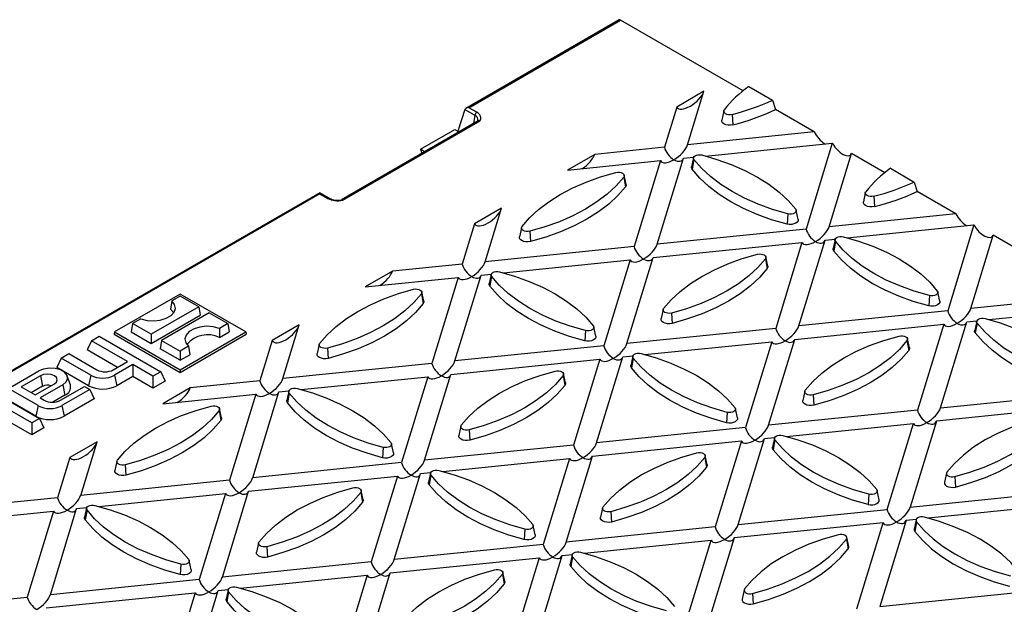
# Model space of a CAD drawing. Units: millimetres. Extents: x 35 to 2065, y 35 to 1450.
# Drawn here: x 1675 to 1849, y 979 to 1082 of the extents above; entities that cross this region are included whole.
import ezdxf

# ---------------------------------------------------------------- set-up
doc = ezdxf.new("R2010")
doc.units = ezdxf.units.MM
doc.header["$LTSCALE"] = 5
doc.layers.add('HAURATON_PRODUCT_CONTOUR', color=7, linetype='Continuous', lineweight=25)

msp = doc.modelspace()

# ---------------------------------------------------------------- linework, layer by layer
at = {"layer": 'HAURATON_PRODUCT_CONTOUR'}
for p, q in [((1780.82, 1082.15), (1753.9, 1066.6)), ((1754.4, 1066.72), (1781.05, 1082.11)), ((1802.6, 1069.67), (1781.05, 1082.11)), ((1795.72, 1069.6), (1790.94, 1066.84)), ((1792.84, 1060.18), (1795.72, 1069.6)), ((1803.6, 1070.43), (1807.77, 1068.03)), ((1807.77, 1068.03), (1808.3, 1066.38)), ((1753.7, 1066.39), (1752.47, 1062.59)), ((1753.7, 1066.4), (1755.46, 1065.38)), ((1755.81, 1065.91), (1754.4, 1066.72)), ((1790.94, 1066.84), (1788.78, 1059.77)), ((1799.19, 1066.16), (1798.84, 1064.55)), ((1815.11, 1062.45), (1808.3, 1066.38)), ((1756.04, 1064.39), (1732.03, 1050.53)), ((1732.23, 1050.47), (1756.34, 1064.4)), ((1755.46, 1065.38), (1755.23, 1063.92)), ((1756, 1064.42), (1755.96, 1064.34)), ((1800.66, 1065.53), (1800.8, 1063.71)), ((1745.93, 1059.43), (1751.94, 1062.9)), ((1751.94, 1062.9), (1752.47, 1062.6)), ((1752.7, 1062.46), (1752.47, 1062.59)), ((1815.11, 1062.45), (1792.84, 1060.18)), ((1746.59, 1058.94), (1745.93, 1059.43)), ((1745.93, 1059.43), (1746.12, 1058.66)), ((1788.78, 1059.77), (1776.53, 1058.52)), ((1796.02, 1058.23), (1818.28, 1060.5)), ((1818.28, 1060.5), (1813.67, 1045.4)), ((1776.53, 1058.52), (1771.75, 1055.76)), ((1771.75, 1055.76), (1788.06, 1057.42)), ((1788.06, 1057.42), (1783.45, 1042.32)), ((1787.51, 1042.74), (1792.12, 1057.84)), ((1792.12, 1057.84), (1793.89, 1058.02)), ((1793.87, 1057.94), (1793.52, 1056.33)), ((1793.95, 1057.62), (1793.63, 1055.9)), ((1817.73, 1045.81), (1821.66, 1058.67)), ((1827.49, 1055.3), (1821.66, 1058.67)), ((1828.49, 1056.07), (1832.66, 1053.66)), ((1781.62, 1054.54), (1781.95, 1052.83)), ((1782.06, 1053.25), (1781.71, 1054.86)), ((1832.66, 1053.66), (1833.19, 1052.01)), ((1840, 1048.08), (1833.19, 1052.01)), ((1728.2, 1051.77), (1605.74, 981.08)), ((1728.2, 1051.6), (1606.1, 981.11)), ((1729.86, 1050.81), (1728.2, 1051.77)), ((1728.2, 1051.6), (1728.2, 1051.77)), ((1728.2, 1051.6), (1729.61, 1050.78)), ((1824.08, 1051.79), (1823.73, 1050.18)), ((1825.55, 1051.16), (1825.69, 1049.34)), ((1760.17, 1049.08), (1755.39, 1046.32)), ((1757.29, 1039.66), (1760.17, 1049.08)), ((1812.27, 1047.1), (1811.92, 1048.71)), ((1810.46, 1048.08), (1810.32, 1046.27)), ((1840, 1048.08), (1817.73, 1045.81)), ((1755.39, 1046.32), (1753.23, 1039.25)), ((1763.65, 1045.64), (1763.3, 1044.03)), ((1813.67, 1045.4), (1787.51, 1042.74)), ((1820.91, 1043.86), (1843.17, 1046.13)), ((1843.17, 1046.13), (1838.56, 1031.03)), ((1765.11, 1045.01), (1765.25, 1043.19)), ((1812.4, 1028.37), (1817.01, 1043.47)), ((1817.01, 1043.47), (1818.78, 1043.65)), ((1818.76, 1043.57), (1818.41, 1041.96)), ((1842.62, 1031.44), (1846.55, 1044.3)), ((1852.38, 1040.93), (1846.55, 1044.3)), ((1783.45, 1042.32), (1757.29, 1039.66)), ((1786.8, 1040.39), (1812.95, 1043.06)), ((1812.95, 1043.06), (1808.34, 1027.95)), ((1818.84, 1043.25), (1818.52, 1041.53)), ((1760.47, 1037.71), (1782.74, 1039.98)), ((1782.74, 1039.98), (1778.12, 1024.88)), ((1782.18, 1025.29), (1786.8, 1040.39)), ((1806.51, 1040.17), (1806.84, 1038.46)), ((1806.95, 1038.89), (1806.6, 1040.49)), ((1753.23, 1039.25), (1740.98, 1038)), ((1740.98, 1038), (1736.21, 1035.24)), ((1736.21, 1035.24), (1752.52, 1036.9)), ((1752.52, 1036.9), (1747.91, 1021.8)), ((1751.96, 1022.22), (1756.58, 1037.32)), ((1756.58, 1037.32), (1758.35, 1037.5)), ((1758.32, 1037.42), (1757.97, 1035.81)), ((1758.4, 1037.1), (1758.08, 1035.38)), ((1703.68, 1033.97), (1692.15, 1027.32)), ((1703.68, 1033.62), (1702.22, 1032.78)), ((1715.2, 1027.32), (1703.68, 1033.97)), ((1706.94, 1031.73), (1703.68, 1033.62)), ((1746.08, 1034.02), (1746.4, 1032.31)), ((1746.51, 1032.73), (1746.16, 1034.34)), ((1835.35, 1033.72), (1835.21, 1031.9)), ((1837.16, 1032.74), (1836.81, 1034.34)), ((1864.89, 1033.71), (1842.62, 1031.44)), ((1706.94, 1031.73), (1698.59, 1026.91)), ((1702.22, 1032.78), (1701.98, 1031.32)), ((1706.94, 1031.73), (1707.21, 1030.26)), ((1788.54, 1031.27), (1788.19, 1029.66)), ((1845.8, 1029.5), (1868.06, 1031.76)), ((1696.78, 1029.63), (1695.32, 1028.79)), ((1698.59, 1025.28), (1707.21, 1030.26)), ((1708.77, 1030.68), (1700.41, 1025.85)), ((1708.77, 1030.68), (1712.03, 1028.79)), ((1790, 1030.64), (1790.14, 1028.82)), ((1838.56, 1031.03), (1812.4, 1028.37)), ((1695.32, 1028.79), (1695.05, 1027.32)), ((1698.59, 1026.91), (1695.32, 1028.79)), ((1712.03, 1028.79), (1710.58, 1027.95)), ((1710.58, 1027.95), (1710.6, 1026.34)), ((1712.03, 1028.79), (1712.3, 1027.32)), ((1724.62, 1028.56), (1719.85, 1025.8)), ((1721.75, 1019.14), (1724.62, 1028.56)), ((1776.73, 1026.58), (1776.38, 1028.19)), ((1808.34, 1027.95), (1782.18, 1025.29)), ((1811.69, 1026.02), (1837.85, 1028.69)), ((1837.85, 1028.69), (1833.23, 1013.59)), ((1837.29, 1014), (1841.9, 1029.1)), ((1841.9, 1029.1), (1843.67, 1029.28)), ((1843.65, 1029.2), (1843.3, 1027.59)), ((1843.73, 1028.88), (1843.41, 1027.16)), ((1688.07, 1025.79), (1689.43, 1026.58)), ((1689.43, 1026.58), (1700.27, 1020.32)), ((1692.15, 1027.32), (1692.08, 1026.91)), ((1692.08, 1026.91), (1703.68, 1020.22)), ((1692.15, 1027.32), (1703.68, 1020.67)), ((1695.05, 1027.32), (1698.59, 1025.28)), ((1698.59, 1026.91), (1698.59, 1025.28)), ((1703.68, 1020.67), (1715.2, 1027.32)), ((1703.68, 1020.22), (1715.27, 1026.91)), ((1710.6, 1026.34), (1712.3, 1027.32)), ((1715.2, 1027.32), (1715.27, 1026.91)), ((1774.91, 1027.56), (1774.77, 1025.74)), ((1807.07, 1010.92), (1811.69, 1026.02)), ((1831.84, 1024.52), (1831.49, 1026.12)), ((1688.07, 1025.79), (1687.31, 1024.16)), ((1694.43, 1022.12), (1688.07, 1025.79)), ((1700.41, 1025.85), (1700.15, 1024.38)), ((1703.68, 1022.34), (1700.15, 1024.38)), ((1700.41, 1025.85), (1703.68, 1023.97)), ((1705.13, 1024.81), (1703.68, 1023.97)), ((1705.13, 1024.81), (1705.38, 1023.33)), ((1719.85, 1025.8), (1717.69, 1018.73)), ((1728.1, 1025.12), (1727.75, 1023.51)), ((1729.56, 1024.49), (1729.71, 1022.67)), ((1778.12, 1024.88), (1751.96, 1022.22)), ((1785.36, 1023.34), (1807.63, 1025.61)), ((1807.63, 1025.61), (1803.01, 1010.51)), ((1831.4, 1025.8), (1831.73, 1024.09)), ((1682.76, 1022.73), (1682, 1021.1)), ((1682.76, 1022.73), (1684.13, 1023.52)), ((1687.97, 1019.72), (1682.76, 1022.73)), ((1684.13, 1023.52), (1689.05, 1020.67)), ((1692.64, 1021.08), (1687.31, 1024.16)), ((1703.68, 1023.97), (1703.68, 1022.34)), ((1703.68, 1022.34), (1705.38, 1023.33)), ((1776.85, 1007.85), (1781.47, 1022.95)), ((1781.47, 1022.95), (1783.24, 1023.13)), ((1783.21, 1023.05), (1782.86, 1021.44)), ((1783.29, 1022.73), (1782.97, 1021.01)), ((1687.59, 1017.87), (1682, 1021.1)), ((1691.93, 1020.67), (1694.43, 1022.12)), ((1695.37, 1021.58), (1692.16, 1019.72)), ((1698.9, 1019.53), (1695.37, 1021.58)), ((1695.37, 1021.58), (1695.37, 1019.51)), ((1747.91, 1021.8), (1721.75, 1019.14)), ((1751.25, 1019.87), (1777.41, 1022.53)), ((1777.41, 1022.53), (1772.8, 1007.43)), ((1673.5, 1017.38), (1678.85, 1020.47)), ((1679.11, 1019.62), (1675.73, 1017.67)), ((1679.11, 1019.62), (1679.49, 1017.77)), ((1684.38, 1018.01), (1683.85, 1019.58)), ((1687.97, 1019.72), (1687.59, 1017.87)), ((1692.16, 1019.72), (1692.54, 1017.87)), ((1695.37, 1019.51), (1692.54, 1017.87)), ((1698.9, 1017.46), (1695.37, 1019.51)), ((1700.27, 1020.32), (1698.9, 1019.53)), ((1698.9, 1019.53), (1698.9, 1017.46)), ((1700.27, 1020.32), (1701.03, 1018.69)), ((1703.68, 1020.67), (1703.68, 1020.22)), ((1724.92, 1017.19), (1747.19, 1019.46)), ((1747.19, 1019.46), (1742.58, 1004.36)), ((1746.64, 1004.77), (1751.25, 1019.87)), ((1770.97, 1019.65), (1771.29, 1017.94)), ((1771.4, 1018.37), (1771.05, 1019.97)), ((1678.71, 1014.38), (1673.5, 1017.38)), ((1675.73, 1017.67), (1678.19, 1016.25)), ((1679.49, 1017.77), (1677.52, 1016.63)), ((1678.19, 1016.25), (1681.57, 1018.2)), ((1683.04, 1018.05), (1679.05, 1015.75)), ((1682.67, 1015.33), (1686.88, 1017.76)), ((1683.04, 1018.05), (1683.42, 1016.2)), ((1686.88, 1017.76), (1687.82, 1017.22)), ((1701.03, 1018.69), (1698.9, 1017.46)), ((1705.43, 1017.48), (1700.66, 1014.72)), ((1717.69, 1018.73), (1705.43, 1017.48)), ((1678.33, 1012.52), (1672.74, 1015.75)), ((1679.05, 1015.75), (1679.79, 1015.33)), ((1683.42, 1016.2), (1681.31, 1014.98)), ((1687.82, 1017.22), (1682.9, 1014.38)), ((1687.82, 1017.22), (1688.58, 1015.59)), ((1700.66, 1014.72), (1716.97, 1016.38)), ((1716.97, 1016.38), (1712.36, 1001.28)), ((1716.42, 1001.69), (1721.03, 1016.8)), ((1721.03, 1016.8), (1722.8, 1016.98)), ((1722.77, 1016.9), (1722.42, 1015.29)), ((1722.85, 1016.58), (1722.53, 1014.86)), ((1813.43, 1016.9), (1813.08, 1015.29)), ((1814.89, 1016.27), (1815.03, 1014.45)), ((1837.29, 1014), (1863.45, 1016.66)), ((1677.62, 1011.33), (1672.62, 1014.21)), ((1673.78, 1015.12), (1678.98, 1012.12)), ((1678.71, 1014.38), (1678.33, 1012.52)), ((1682.9, 1014.38), (1683.28, 1012.52)), ((1688.58, 1015.59), (1683.28, 1012.52)), ((1862.74, 1014.32), (1836.58, 1011.66)), ((1677.62, 1009.26), (1672.25, 1012.36)), ((1710.53, 1013.5), (1710.85, 1011.78)), ((1710.96, 1012.21), (1710.61, 1013.82)), ((1799.8, 1013.2), (1799.66, 1011.38)), ((1801.62, 1012.22), (1801.27, 1013.82)), ((1833.23, 1013.59), (1807.07, 1010.92)), ((1678.98, 1012.12), (1677.62, 1011.33)), ((1677.62, 1011.33), (1677.62, 1009.26)), ((1679.74, 1010.48), (1677.62, 1009.26)), ((1678.98, 1012.12), (1679.74, 1010.48)), ((1752.99, 1010.75), (1752.64, 1009.14)), ((1803.01, 1010.51), (1776.85, 1007.85)), ((1810.25, 1008.98), (1832.52, 1011.24)), ((1827.9, 996.14), (1832.52, 1011.24)), ((1836.58, 1011.66), (1831.96, 996.55)), ((1754.46, 1010.12), (1754.6, 1008.3)), ((1806.36, 1008.58), (1808.13, 1008.76)), ((1689.08, 1008.03), (1684.3, 1005.28)), ((1686.2, 998.62), (1689.08, 1008.03)), ((1739.37, 1007.04), (1739.22, 1005.22)), ((1741.18, 1006.06), (1740.83, 1007.67)), ((1772.8, 1007.43), (1746.64, 1004.77)), ((1776.14, 1005.5), (1802.3, 1008.17)), ((1802.3, 1008.17), (1797.69, 993.06)), ((1801.74, 993.48), (1806.36, 1008.58)), ((1808.1, 1008.68), (1807.75, 1007.07)), ((1808.18, 1008.36), (1807.86, 1006.64)), ((1684.3, 1005.28), (1682.14, 998.21)), ((1771.53, 990.4), (1776.14, 1005.5)), ((1795.86, 1005.28), (1796.18, 1003.57)), ((1796.29, 1004), (1795.94, 1005.6)), ((1692.55, 1004.6), (1692.2, 1002.99)), ((1694.02, 1003.97), (1694.16, 1002.15)), ((1742.58, 1004.36), (1716.42, 1001.69)), ((1749.82, 1002.82), (1772.08, 1005.09)), ((1772.08, 1005.09), (1767.47, 989.99)), ((1715.7, 999.35), (1741.86, 1002.01)), ((1741.86, 1002.01), (1737.25, 986.91)), ((1741.31, 987.33), (1745.92, 1002.43)), ((1745.92, 1002.43), (1747.69, 1002.61)), ((1747.66, 1002.53), (1747.31, 1000.92)), ((1747.75, 1002.21), (1747.42, 1000.49)), ((1838.32, 1002.53), (1837.97, 1000.92)), ((1839.78, 1001.9), (1839.92, 1000.08)), ((1712.36, 1001.28), (1686.2, 998.62)), ((1689.38, 996.67), (1711.64, 998.94)), ((1711.64, 998.94), (1707.03, 983.84)), ((1711.09, 984.25), (1715.7, 999.35)), ((1735.42, 999.13), (1735.74, 997.42)), ((1735.85, 997.84), (1735.5, 999.45)), ((1824.69, 998.83), (1824.55, 997.01)), ((1826.51, 997.85), (1826.16, 999.45)), ((1831.96, 996.55), (1858.12, 999.22)), ((1682.14, 998.21), (1669.89, 996.96)), ((1857.41, 996.87), (1835.14, 994.61)), ((1665.11, 994.2), (1681.42, 995.86)), ((1681.42, 995.86), (1676.81, 980.76)), ((1680.87, 981.17), (1685.48, 996.28)), ((1685.48, 996.28), (1687.25, 996.46)), ((1687.23, 996.38), (1686.88, 994.77)), ((1687.31, 996.06), (1686.99, 994.34)), ((1777.88, 996.38), (1777.53, 994.77)), ((1779.35, 995.75), (1779.49, 993.93)), ((1801.74, 993.48), (1827.9, 996.14)), ((1766.07, 991.7), (1765.72, 993.3)), ((1827.19, 993.8), (1801.03, 991.13)), ((1822.58, 978.7), (1827.19, 993.8)), ((1831.25, 994.21), (1826.63, 979.11)), ((1833.02, 994.39), (1831.25, 994.21)), ((1832.99, 994.31), (1832.64, 992.7)), ((1833.07, 993.99), (1832.75, 992.27)), ((1764.26, 992.67), (1764.11, 990.86)), ((1797.69, 993.06), (1771.53, 990.4)), ((1717.44, 990.23), (1717.09, 988.62)), ((1767.47, 989.99), (1741.31, 987.33)), ((1774.71, 988.45), (1796.97, 990.72)), ((1792.36, 975.62), (1796.97, 990.72)), ((1801.03, 991.13), (1796.42, 976.03)), ((1820.75, 990.91), (1821.07, 989.2)), ((1821.18, 989.63), (1820.83, 991.24)), ((1718.91, 989.6), (1719.05, 987.78)), ((1766.2, 972.96), (1770.81, 988.06)), ((1770.81, 988.06), (1772.58, 988.24)), ((1772.55, 988.16), (1772.2, 986.55)), ((1703.82, 986.52), (1703.68, 984.7)), ((1705.64, 985.54), (1705.29, 987.15)), ((1737.25, 986.91), (1711.09, 984.25)), ((1740.59, 984.98), (1766.75, 987.65)), ((1766.75, 987.65), (1762.14, 972.54)), ((1772.64, 987.84), (1772.31, 986.12)), ((1714.27, 982.3), (1736.53, 984.57)), ((1736.53, 984.57), (1731.92, 969.47)), ((1735.98, 969.88), (1740.59, 984.98)), ((1760.31, 984.76), (1760.63, 983.05)), ((1760.74, 983.48), (1760.39, 985.08)), ((1707.03, 983.84), (1680.87, 981.17)), ((1680.15, 978.83), (1706.31, 981.49)), ((1706.31, 981.49), (1701.7, 966.39)), ((1705.76, 966.8), (1710.37, 981.91)), ((1710.37, 981.91), (1712.14, 982.09)), ((1712.12, 982.01), (1711.77, 980.4)), ((1712.2, 981.69), (1711.88, 979.97)), ((1802.77, 982.01), (1802.42, 980.4)), ((1804.24, 981.38), (1804.38, 979.56)), ((1826.63, 979.11), (1852.79, 981.77)), ((1650.65, 978.1), (1676.81, 980.76))]:
    msp.add_line(p, q, dxfattribs=at)
at = {"layer": 'HAURATON_PRODUCT_CONTOUR', "flags": 128}
for points in [[(1756.34, 1064.4), (1756.45, 1064.59), (1756.51, 1064.79), (1756.52, 1065), (1756.47, 1065.2), (1756.37, 1065.39), (1756.23, 1065.58), (1756.04, 1065.75), (1755.81, 1065.91)], [(1800.66, 1065.53), (1800.35, 1065.48), (1800.04, 1065.49), (1799.74, 1065.55), (1799.49, 1065.65), (1799.31, 1065.8), (1799.2, 1065.97), (1799.19, 1066.15), (1799.28, 1066.33)], [(1800.8, 1063.71), (1800.4, 1063.65), (1799.98, 1063.65), (1799.58, 1063.73), (1799.24, 1063.88), (1798.99, 1064.07), (1798.86, 1064.3), (1798.84, 1064.54), (1798.84, 1064.55)], [(1793.95, 1057.62), (1793.86, 1057.79), (1793.87, 1057.97), (1793.98, 1058.14), (1794.16, 1058.29), (1794.42, 1058.4), (1794.71, 1058.46), (1795.03, 1058.46), (1795.33, 1058.42)], [(1810.46, 1048.08), (1807.79, 1048.86), (1805.26, 1049.76), (1802.87, 1050.8), (1800.67, 1051.97), (1798.66, 1053.24), (1796.86, 1054.61), (1795.28, 1056.08), (1793.95, 1057.62)], [(1795.33, 1058.42), (1798, 1057.64), (1800.53, 1056.74), (1802.92, 1055.7), (1805.12, 1054.53), (1807.13, 1053.26), (1808.93, 1051.89), (1810.51, 1050.42), (1811.84, 1048.88)], [(1793.63, 1055.9), (1793.51, 1056.14), (1793.52, 1056.33)], [(1810.32, 1046.27), (1807.62, 1047.04), (1805.06, 1047.96), (1802.65, 1049.01), (1800.42, 1050.19), (1798.39, 1051.47), (1796.57, 1052.86), (1794.97, 1054.34), (1793.63, 1055.9)], [(1763.73, 1045.81), (1765.06, 1047.35), (1766.64, 1048.81), (1768.44, 1050.19), (1770.45, 1051.46), (1772.66, 1052.62), (1775.04, 1053.66), (1777.57, 1054.57), (1780.24, 1055.34)], [(1781.62, 1054.54), (1780.29, 1053), (1778.71, 1051.54), (1776.91, 1050.16), (1774.9, 1048.89), (1772.7, 1047.73), (1770.32, 1046.69), (1767.78, 1045.78), (1765.11, 1045.01)], [(1780.24, 1055.34), (1780.54, 1055.39), (1780.86, 1055.38), (1781.15, 1055.32), (1781.41, 1055.21), (1781.59, 1055.07), (1781.7, 1054.9), (1781.71, 1054.72), (1781.62, 1054.54)], [(1781.95, 1052.83), (1780.6, 1051.27), (1779, 1049.79), (1777.18, 1048.4), (1775.15, 1047.11), (1772.92, 1045.94), (1770.52, 1044.89), (1767.95, 1043.97), (1765.25, 1043.19)], [(1782.06, 1053.25), (1782.06, 1053.06), (1781.95, 1052.83)], [(1825.55, 1051.16), (1825.24, 1051.11), (1824.93, 1051.12), (1824.63, 1051.18), (1824.38, 1051.29), (1824.2, 1051.43), (1824.09, 1051.6), (1824.08, 1051.78), (1824.17, 1051.96)], [(1811.84, 1048.88), (1811.93, 1048.71), (1811.91, 1048.53), (1811.81, 1048.36), (1811.63, 1048.21), (1811.37, 1048.1), (1811.08, 1048.04), (1810.76, 1048.04), (1810.46, 1048.08)], [(1825.69, 1049.34), (1825.29, 1049.28), (1824.87, 1049.29), (1824.47, 1049.36), (1824.13, 1049.51), (1823.88, 1049.7), (1823.75, 1049.93), (1823.73, 1050.17), (1823.73, 1050.18)], [(1812.27, 1047.1), (1812.28, 1047.1), (1812.26, 1046.86), (1812.12, 1046.63), (1811.88, 1046.43), (1811.54, 1046.29), (1811.14, 1046.21), (1810.72, 1046.2), (1810.32, 1046.27)], [(1765.11, 1045.01), (1764.81, 1044.96), (1764.49, 1044.97), (1764.2, 1045.03), (1763.95, 1045.13), (1763.76, 1045.28), (1763.66, 1045.45), (1763.65, 1045.63), (1763.73, 1045.81)], [(1765.25, 1043.19), (1764.85, 1043.13), (1764.43, 1043.13), (1764.03, 1043.21), (1763.7, 1043.36), (1763.45, 1043.55), (1763.31, 1043.78), (1763.3, 1044.02), (1763.3, 1044.03)], [(1818.84, 1043.25), (1818.75, 1043.42), (1818.77, 1043.6), (1818.87, 1043.78), (1819.05, 1043.92), (1819.31, 1044.03), (1819.6, 1044.09), (1819.92, 1044.09), (1820.22, 1044.05)], [(1820.22, 1044.05), (1822.89, 1043.28), (1825.42, 1042.37), (1827.81, 1041.33), (1830.01, 1040.17), (1832.02, 1038.89), (1833.82, 1037.52), (1835.4, 1036.05), (1836.73, 1034.51)], [(1818.52, 1041.53), (1818.4, 1041.77), (1818.41, 1041.96)], [(1835.35, 1033.72), (1832.68, 1034.49), (1830.15, 1035.4), (1827.76, 1036.44), (1825.56, 1037.6), (1823.55, 1038.87), (1821.75, 1040.24), (1820.17, 1041.71), (1818.84, 1043.25)], [(1788.62, 1031.44), (1789.95, 1032.98), (1791.53, 1034.44), (1793.33, 1035.82), (1795.34, 1037.09), (1797.55, 1038.25), (1799.93, 1039.29), (1802.46, 1040.2), (1805.13, 1040.97)], [(1806.51, 1040.17), (1805.18, 1038.63), (1803.6, 1037.17), (1801.8, 1035.79), (1799.79, 1034.52), (1797.59, 1033.36), (1795.21, 1032.32), (1792.67, 1031.41), (1790, 1030.64)], [(1805.13, 1040.97), (1805.43, 1041.02), (1805.75, 1041.01), (1806.04, 1040.95), (1806.3, 1040.85), (1806.48, 1040.7), (1806.59, 1040.53), (1806.6, 1040.35), (1806.51, 1040.17)], [(1835.21, 1031.9), (1832.51, 1032.68), (1829.95, 1033.59), (1827.54, 1034.65), (1825.31, 1035.82), (1823.28, 1037.11), (1821.46, 1038.5), (1819.87, 1039.97), (1818.52, 1041.53)], [(1806.84, 1038.46), (1805.49, 1036.9), (1803.89, 1035.42), (1802.07, 1034.03), (1800.04, 1032.74), (1797.81, 1031.57), (1795.41, 1030.52), (1792.84, 1029.6), (1790.14, 1028.82)], [(1806.95, 1038.89), (1806.95, 1038.69), (1806.84, 1038.46)], [(1758.4, 1037.1), (1758.32, 1037.27), (1758.33, 1037.45), (1758.43, 1037.62), (1758.62, 1037.77), (1758.87, 1037.88), (1759.17, 1037.94), (1759.48, 1037.94), (1759.78, 1037.89)], [(1774.91, 1027.56), (1772.24, 1028.33), (1769.71, 1029.24), (1767.33, 1030.28), (1765.12, 1031.44), (1763.11, 1032.72), (1761.31, 1034.09), (1759.74, 1035.56), (1758.4, 1037.1)], [(1759.78, 1037.89), (1762.45, 1037.12), (1764.99, 1036.21), (1767.37, 1035.18), (1769.57, 1034.01), (1771.59, 1032.74), (1773.39, 1031.37), (1774.96, 1029.9), (1776.3, 1028.36)], [(1728.18, 1025.29), (1729.52, 1026.83), (1731.09, 1028.29), (1732.89, 1029.67), (1734.9, 1030.94), (1737.11, 1032.1), (1739.49, 1033.14), (1742.03, 1034.05), (1744.7, 1034.82)], [(1744.7, 1034.82), (1745, 1034.87), (1745.31, 1034.86), (1745.61, 1034.8), (1745.86, 1034.69), (1746.05, 1034.55), (1746.15, 1034.38), (1746.16, 1034.2), (1746.08, 1034.02)], [(1758.08, 1035.38), (1757.97, 1035.61), (1757.97, 1035.81)], [(1774.77, 1025.74), (1772.07, 1026.52), (1769.51, 1027.44), (1767.1, 1028.49), (1764.87, 1029.67), (1762.84, 1030.95), (1761.02, 1032.34), (1759.43, 1033.82), (1758.08, 1035.38)], [(1746.08, 1034.02), (1744.74, 1032.48), (1743.17, 1031.02), (1741.37, 1029.64), (1739.36, 1028.37), (1737.15, 1027.21), (1734.77, 1026.17), (1732.23, 1025.26), (1729.56, 1024.49)], [(1836.73, 1034.51), (1836.82, 1034.34), (1836.81, 1034.16), (1836.7, 1033.99), (1836.52, 1033.84), (1836.26, 1033.73), (1835.97, 1033.67), (1835.65, 1033.67), (1835.35, 1033.72)], [(1696.78, 1029.63), (1697.86, 1029.36), (1699.03, 1029.28), (1700.19, 1029.4), (1701.24, 1029.72), (1702.07, 1030.2), (1702.62, 1030.8), (1702.84, 1031.47), (1702.7, 1032.15), (1702.22, 1032.78)], [(1701.98, 1031.32), (1702.49, 1030.72), (1702.52, 1030.65)], [(1746.4, 1032.31), (1745.05, 1030.75), (1743.46, 1029.27), (1741.64, 1027.88), (1739.61, 1026.59), (1737.38, 1025.42), (1734.97, 1024.37), (1732.41, 1023.45), (1729.71, 1022.67)], [(1746.51, 1032.73), (1746.51, 1032.54), (1746.4, 1032.31)], [(1790, 1030.64), (1789.7, 1030.59), (1789.38, 1030.6), (1789.09, 1030.66), (1788.84, 1030.76), (1788.65, 1030.91), (1788.55, 1031.08), (1788.54, 1031.26), (1788.62, 1031.44)], [(1837.16, 1032.74), (1837.17, 1032.73), (1837.15, 1032.49), (1837.01, 1032.26), (1836.77, 1032.06), (1836.43, 1031.92), (1836.03, 1031.84), (1835.61, 1031.83), (1835.21, 1031.9)], [(1790.14, 1028.82), (1789.74, 1028.76), (1789.32, 1028.76), (1788.92, 1028.84), (1788.59, 1028.99), (1788.34, 1029.18), (1788.2, 1029.41), (1788.19, 1029.65), (1788.19, 1029.66)], [(1843.73, 1028.88), (1843.64, 1029.05), (1843.66, 1029.24), (1843.76, 1029.41), (1843.94, 1029.55), (1844.2, 1029.66), (1844.49, 1029.72), (1844.81, 1029.73), (1845.11, 1029.68)], [(1845.11, 1029.68), (1847.78, 1028.91), (1850.32, 1028), (1852.7, 1026.96), (1854.9, 1025.8), (1856.91, 1024.52), (1858.71, 1023.15), (1860.29, 1021.69), (1861.62, 1020.14)], [(1710.58, 1027.95), (1709.5, 1028.23), (1708.32, 1028.31), (1707.16, 1028.18), (1706.12, 1027.87), (1705.28, 1027.38), (1704.73, 1026.78), (1704.51, 1026.11), (1704.65, 1025.43), (1705.13, 1024.81)], [(1776.3, 1028.36), (1776.38, 1028.19), (1776.37, 1028.01), (1776.27, 1027.84), (1776.08, 1027.69), (1775.83, 1027.58), (1775.53, 1027.52), (1775.22, 1027.52), (1774.91, 1027.56)], [(1860.24, 1019.35), (1857.57, 1020.12), (1855.04, 1021.03), (1852.65, 1022.07), (1850.45, 1023.23), (1848.44, 1024.5), (1846.64, 1025.87), (1845.06, 1027.34), (1843.73, 1028.88)], [(1776.73, 1026.58), (1776.73, 1026.58), (1776.72, 1026.34), (1776.58, 1026.11), (1776.33, 1025.91), (1775.99, 1025.77), (1775.59, 1025.69), (1775.18, 1025.68), (1774.77, 1025.74)], [(1813.51, 1017.07), (1814.84, 1018.61), (1816.42, 1020.07), (1818.22, 1021.45), (1820.23, 1022.72), (1822.44, 1023.88), (1824.82, 1024.92), (1827.35, 1025.83), (1830.02, 1026.6)], [(1830.02, 1026.6), (1830.32, 1026.65), (1830.64, 1026.64), (1830.93, 1026.58), (1831.19, 1026.48), (1831.37, 1026.33), (1831.48, 1026.16), (1831.49, 1025.98), (1831.4, 1025.8)], [(1843.41, 1027.16), (1843.29, 1027.4), (1843.3, 1027.59)], [(1860.1, 1017.53), (1857.4, 1018.31), (1854.84, 1019.23), (1852.43, 1020.28), (1850.2, 1021.45), (1848.17, 1022.74), (1846.35, 1024.13), (1844.76, 1025.61), (1843.41, 1027.16)], [(1729.56, 1024.49), (1729.26, 1024.44), (1728.95, 1024.45), (1728.65, 1024.51), (1728.4, 1024.61), (1728.21, 1024.76), (1728.11, 1024.93), (1728.1, 1025.11), (1728.18, 1025.29)], [(1831.4, 1025.8), (1830.07, 1024.26), (1828.49, 1022.8), (1826.69, 1021.42), (1824.68, 1020.15), (1822.48, 1018.99), (1820.1, 1017.95), (1817.56, 1017.04), (1814.89, 1016.27)], [(1831.84, 1024.52), (1831.84, 1024.32), (1831.73, 1024.09)], [(1729.71, 1022.67), (1729.3, 1022.6), (1728.88, 1022.61), (1728.49, 1022.69), (1728.15, 1022.84), (1727.9, 1023.03), (1727.76, 1023.26), (1727.75, 1023.5), (1727.75, 1023.51)], [(1783.29, 1022.73), (1783.21, 1022.9), (1783.22, 1023.08), (1783.32, 1023.25), (1783.51, 1023.4), (1783.76, 1023.51), (1784.06, 1023.57), (1784.37, 1023.57), (1784.67, 1023.53)], [(1799.8, 1013.2), (1797.13, 1013.97), (1794.6, 1014.88), (1792.22, 1015.91), (1790.01, 1017.08), (1788, 1018.35), (1786.2, 1019.72), (1784.63, 1021.19), (1783.29, 1022.73)], [(1784.67, 1023.53), (1787.34, 1022.76), (1789.88, 1021.85), (1792.26, 1020.81), (1794.46, 1019.65), (1796.48, 1018.37), (1798.28, 1017), (1799.85, 1015.53), (1801.19, 1013.99)], [(1831.73, 1024.09), (1830.38, 1022.53), (1828.79, 1021.05), (1826.96, 1019.66), (1824.93, 1018.37), (1822.7, 1017.2), (1820.3, 1016.15), (1817.73, 1015.23), (1815.03, 1014.45)], [(1683.04, 1018.05), (1683.63, 1018.54), (1683.9, 1019.11), (1683.81, 1019.7), (1683.37, 1020.24), (1682.64, 1020.66), (1681.71, 1020.91), (1680.69, 1020.97), (1679.69, 1020.81), (1678.85, 1020.47)], [(1782.97, 1021.01), (1782.86, 1021.25), (1782.86, 1021.44)], [(1799.66, 1011.38), (1796.96, 1012.16), (1794.4, 1013.07), (1791.99, 1014.13), (1789.76, 1015.3), (1787.73, 1016.59), (1785.91, 1017.97), (1784.32, 1019.45), (1782.97, 1021.01)], [(1681.57, 1018.2), (1681.95, 1018.53), (1682.08, 1018.91), (1681.95, 1019.3), (1681.57, 1019.62), (1681.01, 1019.84), (1680.34, 1019.92), (1679.68, 1019.84), (1679.11, 1019.62)], [(1753.07, 1010.92), (1754.41, 1012.46), (1755.98, 1013.92), (1757.78, 1015.3), (1759.79, 1016.57), (1762, 1017.73), (1764.38, 1018.77), (1766.92, 1019.68), (1769.59, 1020.45)], [(1770.97, 1019.65), (1769.63, 1018.11), (1768.06, 1016.65), (1766.26, 1015.27), (1764.25, 1014), (1762.04, 1012.84), (1759.66, 1011.8), (1757.12, 1010.89), (1754.46, 1010.12)], [(1769.59, 1020.45), (1769.89, 1020.5), (1770.2, 1020.49), (1770.5, 1020.43), (1770.75, 1020.32), (1770.94, 1020.18), (1771.04, 1020.01), (1771.05, 1019.83), (1770.97, 1019.65)], [(1722.85, 1016.58), (1722.77, 1016.75), (1722.78, 1016.93), (1722.89, 1017.1), (1723.07, 1017.25), (1723.32, 1017.36), (1723.62, 1017.42), (1723.93, 1017.42), (1724.24, 1017.37)], [(1724.24, 1017.37), (1726.91, 1016.6), (1729.44, 1015.69), (1731.82, 1014.65), (1734.03, 1013.49), (1736.04, 1012.22), (1737.84, 1010.85), (1739.41, 1009.38), (1740.75, 1007.84)], [(1771.29, 1017.94), (1769.94, 1016.38), (1768.35, 1014.9), (1766.53, 1013.51), (1764.5, 1012.22), (1762.27, 1011.05), (1759.86, 1010), (1757.3, 1009.08), (1754.6, 1008.3)], [(1771.4, 1018.37), (1771.4, 1018.17), (1771.29, 1017.94)], [(1739.37, 1007.04), (1736.7, 1007.81), (1734.16, 1008.72), (1731.78, 1009.76), (1729.58, 1010.92), (1727.57, 1012.2), (1725.76, 1013.57), (1724.19, 1015.04), (1722.85, 1016.58)], [(1814.89, 1016.27), (1814.59, 1016.22), (1814.28, 1016.23), (1813.98, 1016.29), (1813.73, 1016.4), (1813.54, 1016.54), (1813.44, 1016.71), (1813.43, 1016.89), (1813.51, 1017.07)], [(1692.64, 1004.77), (1693.97, 1006.31), (1695.55, 1007.77), (1697.35, 1009.14), (1699.36, 1010.42), (1701.56, 1011.58), (1703.94, 1012.62), (1706.48, 1013.53), (1709.15, 1014.3)], [(1709.15, 1014.3), (1709.45, 1014.35), (1709.77, 1014.34), (1710.06, 1014.28), (1710.31, 1014.17), (1710.5, 1014.03), (1710.6, 1013.86), (1710.61, 1013.68), (1710.53, 1013.5)], [(1722.53, 1014.86), (1722.42, 1015.09), (1722.42, 1015.29)], [(1739.22, 1005.22), (1736.53, 1006), (1733.96, 1006.92), (1731.56, 1007.97), (1729.33, 1009.15), (1727.29, 1010.43), (1725.47, 1011.82), (1723.88, 1013.3), (1722.53, 1014.86)], [(1801.19, 1013.99), (1801.27, 1013.82), (1801.26, 1013.64), (1801.16, 1013.47), (1800.97, 1013.32), (1800.72, 1013.21), (1800.42, 1013.15), (1800.11, 1013.15), (1799.8, 1013.2)], [(1815.03, 1014.45), (1814.63, 1014.39), (1814.21, 1014.4), (1813.81, 1014.48), (1813.48, 1014.62), (1813.23, 1014.81), (1813.09, 1015.04), (1813.08, 1015.28), (1813.08, 1015.29)], [(1710.53, 1013.5), (1709.2, 1011.96), (1707.62, 1010.5), (1705.82, 1009.12), (1703.81, 1007.85), (1701.6, 1006.69), (1699.22, 1005.65), (1696.69, 1004.74), (1694.02, 1003.97)], [(1710.96, 1012.21), (1710.96, 1012.02), (1710.85, 1011.78)], [(1801.62, 1012.22), (1801.62, 1012.21), (1801.61, 1011.97), (1801.47, 1011.74), (1801.22, 1011.54), (1800.88, 1011.4), (1800.48, 1011.32), (1800.07, 1011.31), (1799.66, 1011.38)], [(1854.91, 1012.23), (1852.24, 1011.46), (1849.71, 1010.55), (1847.33, 1009.51), (1845.12, 1008.35), (1843.11, 1007.08), (1841.31, 1005.7), (1839.73, 1004.24), (1838.4, 1002.7)], [(1710.85, 1011.78), (1709.5, 1010.23), (1707.91, 1008.75), (1706.09, 1007.36), (1704.06, 1006.07), (1701.83, 1004.9), (1699.42, 1003.85), (1696.86, 1002.93), (1694.16, 1002.15)], [(1754.46, 1010.12), (1754.15, 1010.07), (1753.84, 1010.08), (1753.54, 1010.14), (1753.29, 1010.24), (1753.1, 1010.39), (1753, 1010.56), (1752.99, 1010.74), (1753.07, 1010.92)], [(1839.78, 1001.9), (1842.45, 1002.67), (1844.99, 1003.58), (1847.37, 1004.62), (1849.57, 1005.78), (1851.58, 1007.06), (1853.38, 1008.43), (1854.96, 1009.89), (1856.29, 1011.43)], [(1754.6, 1008.3), (1754.19, 1008.24), (1753.77, 1008.24), (1753.38, 1008.32), (1753.04, 1008.47), (1752.79, 1008.66), (1752.65, 1008.89), (1752.64, 1009.13), (1752.64, 1009.14)], [(1808.18, 1008.36), (1808.1, 1008.53), (1808.11, 1008.72), (1808.21, 1008.89), (1808.4, 1009.03), (1808.65, 1009.14), (1808.95, 1009.2), (1809.26, 1009.21), (1809.56, 1009.16)], [(1809.56, 1009.16), (1812.23, 1008.39), (1814.77, 1007.48), (1817.15, 1006.44), (1819.35, 1005.28), (1821.37, 1004), (1823.17, 1002.63), (1824.74, 1001.17), (1826.08, 999.62)], [(1839.92, 1000.08), (1842.62, 1000.86), (1845.19, 1001.78), (1847.59, 1002.83), (1849.82, 1004.01), (1851.86, 1005.29), (1853.68, 1006.68), (1855.27, 1008.16), (1856.62, 1009.72)], [(1740.75, 1007.84), (1740.83, 1007.67), (1740.82, 1007.49), (1740.72, 1007.31), (1740.53, 1007.17), (1740.28, 1007.06), (1739.98, 1007), (1739.67, 1007), (1739.37, 1007.04)], [(1807.86, 1006.64), (1807.75, 1006.88), (1807.75, 1007.07)], [(1824.69, 998.83), (1822.02, 999.6), (1819.49, 1000.51), (1817.11, 1001.55), (1814.9, 1002.71), (1812.89, 1003.98), (1811.09, 1005.35), (1809.52, 1006.82), (1808.18, 1008.36)], [(1741.18, 1006.06), (1741.18, 1006.06), (1741.17, 1005.82), (1741.03, 1005.59), (1740.78, 1005.39), (1740.44, 1005.25), (1740.05, 1005.17), (1739.63, 1005.16), (1739.22, 1005.22)], [(1777.96, 996.55), (1779.3, 998.09), (1780.87, 999.55), (1782.67, 1000.93), (1784.68, 1002.2), (1786.89, 1003.36), (1789.27, 1004.4), (1791.81, 1005.31), (1794.48, 1006.08)], [(1795.86, 1005.28), (1794.52, 1003.74), (1792.95, 1002.28), (1791.15, 1000.9), (1789.14, 999.63), (1786.93, 998.47), (1784.55, 997.43), (1782.01, 996.52), (1779.35, 995.75)], [(1794.48, 1006.08), (1794.78, 1006.13), (1795.09, 1006.12), (1795.39, 1006.06), (1795.64, 1005.96), (1795.83, 1005.81), (1795.93, 1005.64), (1795.94, 1005.46), (1795.86, 1005.28)], [(1824.55, 997.01), (1821.85, 997.79), (1819.29, 998.71), (1816.88, 999.76), (1814.65, 1000.93), (1812.62, 1002.22), (1810.8, 1003.61), (1809.21, 1005.09), (1807.86, 1006.64)], [(1694.02, 1003.97), (1693.72, 1003.92), (1693.4, 1003.93), (1693.11, 1003.99), (1692.85, 1004.09), (1692.67, 1004.24), (1692.56, 1004.41), (1692.55, 1004.59), (1692.64, 1004.77)], [(1796.18, 1003.57), (1794.83, 1002.01), (1793.24, 1000.53), (1791.42, 999.14), (1789.39, 997.85), (1787.16, 996.68), (1784.75, 995.63), (1782.19, 994.71), (1779.49, 993.93)], [(1796.29, 1004), (1796.29, 1003.8), (1796.18, 1003.57)], [(1694.16, 1002.15), (1693.76, 1002.08), (1693.34, 1002.09), (1692.94, 1002.17), (1692.6, 1002.32), (1692.35, 1002.51), (1692.22, 1002.74), (1692.2, 1002.98), (1692.2, 1002.99)], [(1747.75, 1002.21), (1747.66, 1002.38), (1747.67, 1002.56), (1747.78, 1002.73), (1747.96, 1002.88), (1748.21, 1002.99), (1748.51, 1003.05), (1748.82, 1003.05), (1749.13, 1003.01)], [(1764.26, 992.67), (1761.59, 993.45), (1759.05, 994.35), (1756.67, 995.39), (1754.47, 996.56), (1752.46, 997.83), (1750.66, 999.2), (1749.08, 1000.67), (1747.75, 1002.21)], [(1749.13, 1003.01), (1751.8, 1002.23), (1754.33, 1001.33), (1756.71, 1000.29), (1758.92, 999.12), (1760.93, 997.85), (1762.73, 996.48), (1764.3, 995.01), (1765.64, 993.47)], [(1838.4, 1002.7), (1838.32, 1002.53), (1838.33, 1002.34), (1838.43, 1002.17), (1838.62, 1002.03), (1838.87, 1001.92), (1839.17, 1001.86), (1839.48, 1001.85), (1839.78, 1001.9)], [(1747.42, 1000.49), (1747.31, 1000.73), (1747.31, 1000.92)], [(1764.11, 990.86), (1761.42, 991.64), (1758.85, 992.55), (1756.45, 993.6), (1754.22, 994.78), (1752.18, 996.07), (1750.36, 997.45), (1748.77, 998.93), (1747.42, 1000.49)], [(1837.97, 1000.92), (1837.97, 1000.92), (1837.98, 1000.67), (1838.12, 1000.45), (1838.37, 1000.25), (1838.7, 1000.11), (1839.1, 1000.03), (1839.52, 1000.02), (1839.92, 1000.08)], [(1717.53, 990.4), (1718.86, 991.94), (1720.44, 993.4), (1722.24, 994.78), (1724.25, 996.05), (1726.45, 997.21), (1728.83, 998.25), (1731.37, 999.16), (1734.04, 999.93)], [(1735.42, 999.13), (1734.09, 997.59), (1732.51, 996.13), (1730.71, 994.75), (1728.7, 993.48), (1726.49, 992.32), (1724.11, 991.28), (1721.58, 990.37), (1718.91, 989.6)], [(1734.04, 999.93), (1734.34, 999.98), (1734.66, 999.97), (1734.95, 999.91), (1735.2, 999.8), (1735.39, 999.66), (1735.49, 999.49), (1735.5, 999.31), (1735.42, 999.13)], [(1826.08, 999.62), (1826.16, 999.45), (1826.15, 999.27), (1826.05, 999.1), (1825.86, 998.95), (1825.61, 998.84), (1825.31, 998.78), (1825, 998.78), (1824.69, 998.83)], [(1687.31, 996.06), (1687.23, 996.23), (1687.24, 996.41), (1687.34, 996.58), (1687.53, 996.73), (1687.78, 996.84), (1688.07, 996.9), (1688.39, 996.9), (1688.69, 996.85)], [(1688.69, 996.85), (1691.36, 996.08), (1693.9, 995.17), (1696.28, 994.13), (1698.48, 992.97), (1700.49, 991.7), (1702.29, 990.33), (1703.87, 988.86), (1705.2, 987.32)], [(1735.74, 997.42), (1734.39, 995.86), (1732.8, 994.38), (1730.98, 992.99), (1728.95, 991.7), (1726.72, 990.53), (1724.31, 989.48), (1721.75, 988.56), (1719.05, 987.78)], [(1735.85, 997.84), (1735.85, 997.65), (1735.74, 997.42)], [(1824.55, 997.01), (1824.96, 996.94), (1825.38, 996.95), (1825.77, 997.03), (1826.11, 997.17), (1826.36, 997.37), (1826.5, 997.6), (1826.51, 997.84), (1826.51, 997.85)], [(1703.82, 986.52), (1701.15, 987.29), (1698.62, 988.2), (1696.24, 989.24), (1694.03, 990.4), (1692.02, 991.68), (1690.22, 993.05), (1688.64, 994.51), (1687.31, 996.06)], [(1779.35, 995.75), (1779.04, 995.7), (1778.73, 995.71), (1778.43, 995.77), (1778.18, 995.88), (1777.99, 996.02), (1777.89, 996.19), (1777.88, 996.37), (1777.96, 996.55)], [(1686.99, 994.34), (1686.88, 994.57), (1686.88, 994.77)], [(1703.68, 984.7), (1700.98, 985.48), (1698.42, 986.4), (1696.01, 987.45), (1693.78, 988.63), (1691.75, 989.91), (1689.93, 991.3), (1688.34, 992.78), (1686.99, 994.34)], [(1765.64, 993.47), (1765.72, 993.3), (1765.71, 993.12), (1765.61, 992.95), (1765.42, 992.8), (1765.17, 992.69), (1764.87, 992.63), (1764.56, 992.63), (1764.26, 992.67)], [(1779.49, 993.93), (1779.08, 993.87), (1778.66, 993.88), (1778.27, 993.95), (1777.93, 994.1), (1777.68, 994.29), (1777.54, 994.52), (1777.53, 994.76), (1777.53, 994.77)], [(1834.45, 994.79), (1834.15, 994.84), (1833.84, 994.83), (1833.54, 994.77), (1833.29, 994.66), (1833.1, 994.52), (1833, 994.35), (1832.99, 994.17), (1833.07, 993.99)], [(1833.07, 993.99), (1834.41, 992.45), (1835.98, 990.99), (1837.78, 989.61), (1839.79, 988.34), (1842, 987.18), (1844.38, 986.14), (1846.91, 985.23), (1849.58, 984.46)], [(1850.97, 985.26), (1849.63, 986.8), (1848.06, 988.26), (1846.26, 989.63), (1844.24, 990.91), (1842.04, 992.07), (1839.66, 993.11), (1837.12, 994.02), (1834.45, 994.79)], [(1766.07, 991.7), (1766.07, 991.69), (1766.06, 991.45), (1765.92, 991.22), (1765.67, 991.02), (1765.34, 990.88), (1764.94, 990.8), (1764.52, 990.79), (1764.11, 990.86)], [(1819.37, 991.71), (1816.7, 990.94), (1814.16, 990.03), (1811.78, 988.99), (1809.58, 987.83), (1807.56, 986.56), (1805.76, 985.18), (1804.19, 983.72), (1802.85, 982.18)], [(1820.75, 990.91), (1820.83, 991.09), (1820.82, 991.27), (1820.72, 991.44), (1820.53, 991.59), (1820.28, 991.69), (1819.98, 991.75), (1819.67, 991.76), (1819.37, 991.71)], [(1832.64, 992.7), (1832.64, 992.51), (1832.75, 992.27)], [(1832.75, 992.27), (1834.1, 990.72), (1835.69, 989.24), (1837.51, 987.85), (1839.54, 986.56), (1841.77, 985.39), (1844.18, 984.34), (1846.74, 983.42), (1849.44, 982.64)], [(1718.91, 989.6), (1718.61, 989.55), (1718.29, 989.56), (1718, 989.62), (1717.74, 989.72), (1717.56, 989.87), (1717.45, 990.04), (1717.44, 990.22), (1717.53, 990.4)], [(1804.24, 981.38), (1806.9, 982.15), (1809.44, 983.06), (1811.82, 984.1), (1814.03, 985.26), (1816.04, 986.54), (1817.84, 987.91), (1819.41, 989.37), (1820.75, 990.91)], [(1719.05, 987.78), (1718.65, 987.72), (1718.23, 987.72), (1717.83, 987.8), (1717.49, 987.95), (1717.24, 988.14), (1717.11, 988.37), (1717.09, 988.61), (1717.09, 988.62)], [(1772.64, 987.84), (1772.55, 988.01), (1772.56, 988.19), (1772.67, 988.37), (1772.85, 988.51), (1773.1, 988.62), (1773.4, 988.68), (1773.71, 988.68), (1774.02, 988.64)], [(1774.02, 988.64), (1776.69, 987.87), (1779.22, 986.96), (1781.6, 985.92), (1783.81, 984.76), (1785.82, 983.48), (1787.62, 982.11), (1789.19, 980.65), (1790.53, 979.1)], [(1804.38, 979.56), (1807.08, 980.34), (1809.64, 981.26), (1812.05, 982.31), (1814.28, 983.49), (1816.31, 984.77), (1818.13, 986.16), (1819.72, 987.64), (1821.07, 989.2)], [(1821.07, 989.2), (1821.18, 989.43), (1821.18, 989.63)], [(1705.2, 987.32), (1705.29, 987.15), (1705.28, 986.97), (1705.17, 986.79), (1704.99, 986.65), (1704.73, 986.54), (1704.44, 986.48), (1704.12, 986.48), (1703.82, 986.52)], [(1772.31, 986.12), (1772.2, 986.36), (1772.2, 986.55)], [(1789.15, 978.31), (1786.48, 979.08), (1783.94, 979.99), (1781.56, 981.03), (1779.36, 982.19), (1777.35, 983.46), (1775.55, 984.83), (1773.97, 986.3), (1772.64, 987.84)], [(1705.64, 985.54), (1705.64, 985.54), (1705.62, 985.3), (1705.49, 985.07), (1705.24, 984.87), (1704.9, 984.73), (1704.5, 984.65), (1704.08, 984.64), (1703.68, 984.7)], [(1742.42, 976.03), (1743.75, 977.57), (1745.33, 979.03), (1747.13, 980.41), (1749.14, 981.68), (1751.34, 982.84), (1753.72, 983.88), (1756.26, 984.79), (1758.93, 985.56)], [(1760.31, 984.76), (1758.98, 983.22), (1757.4, 981.76), (1755.6, 980.38), (1753.59, 979.11), (1751.38, 977.95), (1749, 976.91), (1746.47, 976), (1743.8, 975.23)], [(1758.93, 985.56), (1759.23, 985.61), (1759.55, 985.6), (1759.84, 985.54), (1760.1, 985.44), (1760.28, 985.29), (1760.38, 985.12), (1760.39, 984.94), (1760.31, 984.76)], [(1789, 976.49), (1786.31, 977.27), (1783.74, 978.19), (1781.34, 979.24), (1779.11, 980.41), (1777.07, 981.7), (1775.25, 983.09), (1773.66, 984.57), (1772.31, 986.12)], [(1760.63, 983.05), (1759.28, 981.49), (1757.69, 980.01), (1755.87, 978.62), (1753.84, 977.33), (1751.61, 976.16), (1749.2, 975.11), (1746.64, 974.19), (1743.94, 973.41)], [(1760.74, 983.48), (1760.74, 983.28), (1760.63, 983.05)], [(1712.2, 981.69), (1712.12, 981.86), (1712.13, 982.04), (1712.23, 982.21), (1712.42, 982.36), (1712.67, 982.47), (1712.96, 982.53), (1713.28, 982.53), (1713.58, 982.49)], [(1728.71, 972.15), (1726.04, 972.93), (1723.51, 973.83), (1721.13, 974.87), (1718.92, 976.04), (1716.91, 977.31), (1715.11, 978.68), (1713.53, 980.15), (1712.2, 981.69)], [(1713.58, 982.49), (1716.25, 981.71), (1718.79, 980.81), (1721.17, 979.77), (1723.37, 978.6), (1725.38, 977.33), (1727.18, 975.96), (1728.76, 974.49), (1730.09, 972.95)], [(1802.85, 982.18), (1802.77, 982), (1802.78, 981.82), (1802.88, 981.65), (1803.07, 981.51), (1803.32, 981.4), (1803.62, 981.34), (1803.93, 981.33), (1804.24, 981.38)], [(1711.88, 979.97), (1711.77, 980.2), (1711.77, 980.4)], [(1728.57, 970.34), (1725.87, 971.11), (1723.31, 972.03), (1720.9, 973.08), (1718.67, 974.26), (1716.64, 975.54), (1714.82, 976.93), (1713.23, 978.41), (1711.88, 979.97)], [(1802.42, 980.4), (1802.42, 980.4), (1802.43, 980.15), (1802.57, 979.92), (1802.82, 979.73), (1803.16, 979.59), (1803.55, 979.51), (1803.97, 979.5), (1804.38, 979.56)]]:
    msp.add_lwpolyline(points, dxfattribs=at)
at = {"layer": 'HAURATON_PRODUCT_CONTOUR'}
for centre, radius, start, end in [((1815.54, 1053.52), 20.71, 125.2234, 141.793), ((1790.46, 1105.95), 41.68, 284.1547, 294.536), ((1756.23, 1065.25), 0.783, 122.9227, 170.4225), ((1790.58, 1104.29), 41.85, 284.1304, 295.0447), ((1755.15, 1064.57), 0.87, 350.8028, 69.0005), ((1756.2, 1064.11), 0.318, 63.6997, 120.0495), ((1840.44, 1039.15), 20.71, 125.2234, 141.793), ((1815.35, 1091.58), 41.68, 284.1547, 294.536), ((1815.47, 1089.92), 41.85, 284.1304, 295.0447), ((1729.76, 1050.59), 0.245, 64.273, 126.475), ((1731.33, 1054.15), 3.78, 242.8404, 283.7019), ((1731.34, 1053.76), 3.3, 243.4258, 283.913), ((1732.08, 1050.32), 0.214, 44.7188, 94.5853), ((1708.5, 1021.99), 4.83, 64.2485, 139.3958), ((1690.07, 1023.77), 4.56, 242.6097, 297.3903), ((1690.49, 1023.45), 3.13, 242.6097, 297.3903), ((1680.35, 1016.09), 1.88, 70.3425, 117.0265), ((1682.86, 1017.66), 1.56, 290.9584, 13.112), ((1690.07, 1022.65), 5.38, 242.6097, 297.3903), ((1680.8, 1018.42), 4.56, 242.6097, 297.3903), ((1681.23, 1018.11), 3.13, 242.6097, 297.3903), ((1680.8, 1017.3), 5.38, 242.6097, 297.3903)]:
    msp.add_arc(centre, radius, start, end, dxfattribs=at)
for centre, major_axis, ratio, start_param, end_param in [((1781.11, 1081.74), (-0.306, 0.4), 0.469328, 5.436435, 6.221752), ((1793.33, 1068.63), (2.31, 1.9), 0.449224, 3.040617, 5.67685), ((1754.4, 1066.32), (0.707, 0), 0.577382, 1.570796, 2.94088), ((1754.03, 1066.11), (-0.152, 0.483), 0.677183, 0.733892, 0.760072), ((1816.67, 1061.88), (-1.63, 1.76), 0.404431, 0.904681, 2.149956), ((1790.45, 1059.21), (-1.43, 1.74), 0.555624, 0.847184, 2.1653), ((1790.45, 1059.21), (2.31, 1.9), 0.449224, 4.358734, 5.67685), ((1820.67, 1062.29), (2.31, 1.9), 0.449224, 3.040617, 3.21137), ((1819.97, 1059.98), (1.56, -1.53), 0.486031, 4.053702, 6.519182), ((1774.14, 1057.55), (2.31, 1.9), 0.449224, 4.431574, 5.67685), ((1790.45, 1059.21), (2.31, 1.9), 0.449224, 3.040617, 4.358734), ((1790.45, 1059.21), (-1.43, 1.74), 0.555624, 2.1653, 3.483416), ((1757.78, 1048.11), (2.31, 1.9), 0.449224, 3.040617, 5.67685), ((1841.56, 1047.51), (-1.63, 1.76), 0.404431, 0.904681, 2.149956), ((1815.34, 1044.84), (-1.43, 1.74), 0.555624, 0.847184, 2.1653), ((1815.34, 1044.84), (2.31, 1.9), 0.449224, 4.358734, 5.67685), ((1845.56, 1047.92), (2.31, 1.9), 0.449224, 3.040617, 3.21137), ((1844.86, 1045.61), (1.56, -1.53), 0.486031, 4.053702, 6.519182), ((1815.34, 1044.84), (-1.43, 1.74), 0.555624, 2.1653, 3.483416), ((1785.12, 1041.77), (-1.43, 1.74), 0.555624, 0.847184, 2.1653), ((1785.12, 1041.77), (2.31, 1.9), 0.449224, 4.358734, 5.67685), ((1815.34, 1044.84), (2.31, 1.9), 0.449224, 3.040617, 4.358734), ((1785.12, 1041.77), (2.31, 1.9), 0.449224, 3.040617, 4.358734), ((1785.12, 1041.77), (-1.43, 1.74), 0.555624, 2.1653, 3.483416), ((1754.91, 1038.69), (-1.43, 1.74), 0.555624, 0.847184, 2.1653), ((1754.91, 1038.69), (2.31, 1.9), 0.449224, 4.358734, 5.67685), ((1738.59, 1037.03), (2.31, 1.9), 0.449224, 4.431574, 5.67685), ((1754.91, 1038.69), (2.31, 1.9), 0.449224, 3.040617, 4.358734), ((1754.91, 1038.69), (-1.43, 1.74), 0.555624, 2.1653, 3.483416), ((1840.23, 1030.47), (2.31, 1.9), 0.449224, 4.358734, 5.67685), ((1840.23, 1030.47), (-1.43, 1.74), 0.555624, 0.847184, 2.1653), ((1722.23, 1027.59), (2.31, 1.9), 0.449224, 3.040617, 5.67685), ((1810.01, 1027.4), (-1.43, 1.74), 0.555624, 0.847184, 2.1653), ((1810.01, 1027.4), (2.31, 1.9), 0.449224, 4.358734, 5.67685), ((1840.23, 1030.47), (2.31, 1.9), 0.449224, 3.040617, 4.358734), ((1840.23, 1030.47), (-1.43, 1.74), 0.555624, 2.1653, 3.483416), ((1810.01, 1027.4), (-1.43, 1.74), 0.555624, 2.1653, 3.483416), ((1779.8, 1024.32), (-1.43, 1.74), 0.555624, 0.847184, 2.1653), ((1779.8, 1024.32), (2.31, 1.9), 0.449224, 4.358734, 5.67685), ((1810.01, 1027.4), (2.31, 1.9), 0.449224, 3.040617, 4.358734), ((1779.8, 1024.32), (2.31, 1.9), 0.449224, 3.040617, 4.358734), ((1779.8, 1024.32), (-1.43, 1.74), 0.555624, 2.1653, 3.483416), ((1749.58, 1021.25), (-1.43, 1.74), 0.555624, 0.847184, 2.1653), ((1749.58, 1021.25), (2.31, 1.9), 0.449224, 4.358734, 5.67685), ((1719.36, 1018.17), (2.31, 1.9), 0.449224, 4.358734, 5.67685), ((1749.58, 1021.25), (2.31, 1.9), 0.449224, 3.040617, 4.358734), ((1749.58, 1021.25), (-1.43, 1.74), 0.555624, 2.1653, 3.483416), ((1703.05, 1016.51), (2.31, 1.9), 0.449224, 4.431574, 5.67685), ((1719.36, 1018.17), (-1.43, 1.74), 0.555624, 0.847184, 2.1653), ((1719.36, 1018.17), (2.31, 1.9), 0.449224, 3.040617, 4.358734), ((1719.36, 1018.17), (-1.43, 1.74), 0.555624, 2.1653, 3.483416), ((1834.9, 1013.03), (2.31, 1.9), 0.449224, 4.358734, 5.67685), ((1834.9, 1013.03), (-1.43, 1.74), 0.555624, 0.847184, 2.1653), ((1804.69, 1009.95), (-1.43, 1.74), 0.555624, 0.847184, 2.1653), ((1804.69, 1009.95), (2.31, 1.9), 0.449224, 4.358734, 5.67685), ((1834.9, 1013.03), (2.31, 1.9), 0.449224, 3.040617, 4.358734), ((1834.9, 1013.03), (-1.43, 1.74), 0.555624, 2.1653, 3.483416), ((1686.69, 1007.06), (2.31, 1.9), 0.449224, 3.040617, 5.67685), ((1774.47, 1006.88), (-1.43, 1.74), 0.555624, 0.847184, 2.1653), ((1774.47, 1006.88), (2.31, 1.9), 0.449224, 4.358734, 5.67685), ((1804.69, 1009.95), (2.31, 1.9), 0.449224, 3.040617, 4.358734), ((1804.69, 1009.95), (-1.43, 1.74), 0.555624, 2.1653, 3.483416), ((1774.47, 1006.88), (-1.43, 1.74), 0.555624, 2.1653, 3.483416), ((1744.25, 1003.8), (-1.43, 1.74), 0.555624, 0.847184, 2.1653), ((1744.25, 1003.8), (2.31, 1.9), 0.449224, 4.358734, 5.67685), ((1774.47, 1006.88), (2.31, 1.9), 0.449224, 3.040617, 4.358734), ((1744.25, 1003.8), (2.31, 1.9), 0.449224, 3.040617, 4.358734), ((1744.25, 1003.8), (-1.43, 1.74), 0.555624, 2.1653, 3.483416), ((1714.03, 1000.72), (-1.43, 1.74), 0.555624, 0.847184, 2.1653), ((1714.03, 1000.72), (2.31, 1.9), 0.449224, 4.358734, 5.67685), ((1683.81, 997.65), (2.31, 1.9), 0.449224, 4.358734, 5.67685), ((1714.03, 1000.72), (2.31, 1.9), 0.449224, 3.040617, 4.358734), ((1714.03, 1000.72), (-1.43, 1.74), 0.555624, 2.1653, 3.483416), ((1683.81, 997.65), (-1.43, 1.74), 0.555624, 0.847184, 2.1653), ((1683.81, 997.65), (2.31, 1.9), 0.449224, 3.040617, 4.358734), ((1683.81, 997.65), (-1.43, 1.74), 0.555624, 2.1653, 3.483416), ((1829.58, 995.58), (-1.43, 1.74), 0.555624, 0.847184, 2.1653), ((1829.58, 995.58), (2.31, 1.9), 0.449224, 4.358734, 5.67685), ((1799.36, 992.51), (2.31, 1.9), 0.449224, 4.358734, 5.67685), ((1829.58, 995.58), (2.31, 1.9), 0.449224, 3.040617, 4.358734), ((1829.58, 995.58), (-1.43, 1.74), 0.555624, 2.1653, 3.483416), ((1799.36, 992.51), (-1.43, 1.74), 0.555624, 0.847184, 2.1653), ((1769.14, 989.43), (-1.43, 1.74), 0.555624, 0.847184, 2.1653), ((1769.14, 989.43), (2.31, 1.9), 0.449224, 4.358734, 5.67685), ((1799.36, 992.51), (2.31, 1.9), 0.449224, 3.040617, 4.358734), ((1799.36, 992.51), (-1.43, 1.74), 0.555624, 2.1653, 3.483416), ((1769.14, 989.43), (-1.43, 1.74), 0.555624, 2.1653, 3.483416), ((1738.92, 986.36), (-1.43, 1.74), 0.555624, 0.847184, 2.1653), ((1738.92, 986.36), (2.31, 1.9), 0.449224, 4.358734, 5.67685), ((1769.14, 989.43), (2.31, 1.9), 0.449224, 3.040617, 4.358734), ((1738.92, 986.36), (2.31, 1.9), 0.449224, 3.040617, 4.358734), ((1738.92, 986.36), (-1.43, 1.74), 0.555624, 2.1653, 3.483416), ((1708.7, 983.28), (-1.43, 1.74), 0.555624, 0.847184, 2.1653), ((1708.7, 983.28), (2.31, 1.9), 0.449224, 4.358734, 5.67685), ((1678.48, 980.2), (2.31, 1.9), 0.449224, 4.358734, 5.67685), ((1708.7, 983.28), (2.31, 1.9), 0.449224, 3.040617, 4.358734), ((1708.7, 983.28), (-1.43, 1.74), 0.555624, 2.1653, 3.483416), ((1678.48, 980.2), (-1.43, 1.74), 0.555624, 0.847184, 2.1653)]:
    msp.add_ellipse(centre, major_axis=major_axis, ratio=ratio, start_param=start_param, end_param=end_param, dxfattribs=at)

doc.saveas('drawing.dxf')
